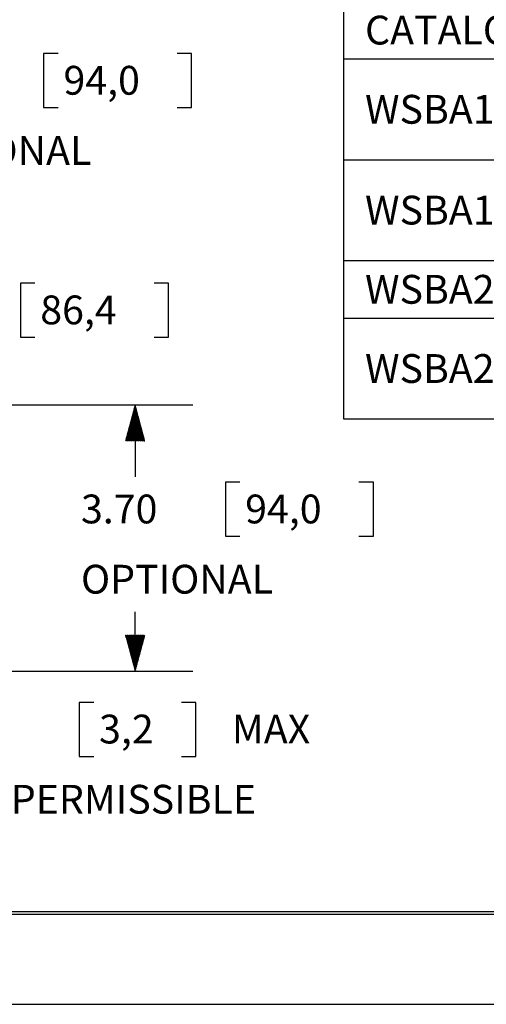
# Model space of a CAD drawing. Units: inches. Extents: x 0 to 17, y 0 to 11.
# Drawn here: x 5.4 to 7, y 0 to 3.4 of the extents above; entities that cross this region are included whole.
import ezdxf

# ---------------------------------------------------------------- set-up
doc = ezdxf.new("R2010")
doc.units = ezdxf.units.IN
doc.header["$MEASUREMENT"] = 0
doc.layers.add('BORDER', color=7, linetype='CONTINUOUS')
doc.layers.add('DIMS', color=7, linetype='CONTINUOUS')
doc.styles.add('blockfont', font='simplex.shx')

msp = doc.modelspace()

# ---------------------------------------------------------------- linework, layer by layer
at = {"layer": 'BORDER', "color": 7, "linetype": 'Continuous'}
for p, q in [((0.3125, 0.3225), (16.6875, 0.3225)), ((0.3125, 0.3125), (16.6875, 0.3125)), ((0.3225, 0.3225), (16.6875, 0.3225))]:
    msp.add_line(p, q, dxfattribs=at)
at = {"layer": 'BORDER', "color": 7}
msp.add_line((0, 0), (17, 0), dxfattribs=at)
at = {"layer": 'DIMS', "color": 7, "linetype": 'Continuous'}
for p, q in [((6.4882, 3.4823), (6.4882, 3.2823)), ((5.4482, 3.3007), (5.4482, 3.1132)), ((5.4982, 3.3007), (5.4482, 3.3007)), ((5.9616, 3.3007), (5.9116, 3.3007)), ((5.9616, 3.1132), (5.9616, 3.3007)), ((6.4882, 3.2823), (8.1757, 3.2823)), ((6.4882, 3.2823), (6.4882, 2.9323)), ((5.4482, 3.1132), (5.4982, 3.1132)), ((5.9116, 3.1132), (5.9616, 3.1132)), ((6.4882, 2.9323), (8.1757, 2.9323)), ((6.4882, 2.9323), (6.4882, 2.5823)), ((6.4882, 2.5823), (8.1757, 2.5823)), ((6.4882, 2.5823), (6.4882, 2.3823)), ((5.3678, 2.5035), (5.3678, 2.316)), ((5.4178, 2.5035), (5.3678, 2.5035)), ((5.8811, 2.5035), (5.8311, 2.5035)), ((5.8811, 2.316), (5.8811, 2.5035)), ((6.4882, 2.3823), (8.1757, 2.3823)), ((6.4882, 2.3823), (6.4882, 2.0323)), ((5.3678, 2.316), (5.4178, 2.316)), ((5.8311, 2.316), (5.8811, 2.316)), ((4.4161, 2.0812), (5.9657, 2.0812)), ((5.7519, 2.0297), (5.7737, 2.0515)), ((5.7524, 2.0317), (5.7734, 2.0526)), ((5.753, 2.0336), (5.7731, 2.0537)), ((5.7535, 2.0355), (5.7728, 2.0548)), ((5.754, 2.0374), (5.7725, 2.0559)), ((5.7545, 2.0394), (5.7722, 2.057)), ((5.755, 2.0413), (5.7719, 2.0581)), ((5.7556, 2.0432), (5.7716, 2.0593)), ((5.7561, 2.0452), (5.7713, 2.0604)), ((5.7566, 2.0471), (5.771, 2.0615)), ((5.7571, 2.049), (5.7707, 2.0626)), ((5.7576, 2.051), (5.7704, 2.0637)), ((5.7581, 2.0529), (5.7701, 2.0648)), ((5.7587, 2.0548), (5.7698, 2.066)), ((5.7592, 2.0568), (5.7695, 2.0671)), ((5.7597, 2.0587), (5.7692, 2.0682)), ((5.7602, 2.0606), (5.7689, 2.0693)), ((5.7607, 2.0626), (5.7686, 2.0704)), ((5.7612, 2.0645), (5.7683, 2.0715)), ((5.7618, 2.0664), (5.768, 2.0726)), ((5.7623, 2.0684), (5.7677, 2.0738)), ((5.7628, 2.0703), (5.7674, 2.0749)), ((5.7633, 2.0722), (5.7671, 2.076)), ((5.7638, 2.0742), (5.7668, 2.0771)), ((5.7644, 2.0761), (5.7665, 2.0782)), ((5.7649, 2.078), (5.7662, 2.0793)), ((5.7654, 2.0799), (5.7659, 2.0805)), ((5.7657, 2.0812), (5.7657, 1.8312)), ((5.7359, 1.9698), (5.7829, 2.0169)), ((5.7364, 1.9718), (5.7826, 2.018)), ((5.7369, 1.9737), (5.7823, 2.0191)), ((5.7374, 1.9756), (5.782, 2.0202)), ((5.738, 1.9776), (5.7817, 2.0213)), ((5.7385, 1.9795), (5.7814, 2.0225)), ((5.739, 1.9814), (5.7811, 2.0236)), ((5.7395, 1.9834), (5.7808, 2.0247)), ((5.74, 1.9853), (5.7805, 2.0258)), ((5.7405, 1.9872), (5.7802, 2.0269)), ((5.7411, 1.9892), (5.7799, 2.028)), ((5.7416, 1.9911), (5.7796, 2.0291)), ((5.7421, 1.993), (5.7793, 2.0303)), ((5.7426, 1.9949), (5.779, 2.0314)), ((5.7431, 1.9969), (5.7787, 2.0325)), ((5.7436, 1.9988), (5.7784, 2.0336)), ((5.7442, 2.0007), (5.7781, 2.0347)), ((5.7447, 2.0027), (5.7779, 2.0358)), ((5.7452, 2.0046), (5.7776, 2.037)), ((5.7457, 2.0065), (5.7773, 2.0381)), ((5.7462, 2.0085), (5.777, 2.0392)), ((5.7468, 2.0104), (5.7767, 2.0403)), ((5.7473, 2.0123), (5.7764, 2.0414)), ((5.7478, 2.0143), (5.7761, 2.0425)), ((5.7483, 2.0162), (5.7758, 2.0436)), ((5.7488, 2.0181), (5.7755, 2.0448)), ((5.7493, 2.0201), (5.7752, 2.0459)), ((5.7499, 2.022), (5.7749, 2.047)), ((5.7504, 2.0239), (5.7746, 2.0481)), ((5.7509, 2.0259), (5.7743, 2.0492)), ((5.7514, 2.0278), (5.774, 2.0503)), ((6.4882, 2.0323), (8.1757, 2.0323)), ((5.7323, 1.9563), (5.785, 2.0091)), ((5.7328, 1.9582), (5.7847, 2.0102)), ((5.7333, 1.9602), (5.7844, 2.0113)), ((5.7335, 1.9562), (5.7853, 2.008)), ((5.7338, 1.9621), (5.7841, 2.0124)), ((5.7343, 1.964), (5.7838, 2.0135)), ((5.7348, 1.966), (5.7835, 2.0147)), ((5.7349, 1.9562), (5.7856, 2.0068)), ((5.7354, 1.9679), (5.7832, 2.0158)), ((5.7363, 1.9562), (5.7859, 2.0057)), ((5.7378, 1.9562), (5.7862, 2.0046)), ((5.7392, 1.9562), (5.7865, 2.0035)), ((5.7406, 1.9562), (5.7868, 2.0024)), ((5.742, 1.9562), (5.7871, 2.0013)), ((5.7434, 1.9562), (5.7874, 2.0002)), ((5.7448, 1.9562), (5.7877, 1.999)), ((5.7462, 1.9562), (5.788, 1.9979)), ((5.7477, 1.9562), (5.7883, 1.9968)), ((5.7491, 1.9562), (5.7886, 1.9957)), ((5.7505, 1.9562), (5.7889, 1.9946)), ((5.7519, 1.9562), (5.7892, 1.9935)), ((5.7533, 1.9562), (5.7895, 1.9923)), ((5.7547, 1.9562), (5.7898, 1.9912)), ((5.7561, 1.9562), (5.7901, 1.9901)), ((5.7576, 1.9562), (5.7904, 1.989)), ((5.759, 1.9562), (5.7907, 1.9879)), ((5.7604, 1.9562), (5.791, 1.9868)), ((5.7618, 1.9562), (5.7913, 1.9857)), ((5.7632, 1.9562), (5.7916, 1.9845)), ((5.7646, 1.9562), (5.7919, 1.9834)), ((5.766, 1.9562), (5.7922, 1.9823)), ((5.7675, 1.9562), (5.7925, 1.9812)), ((5.7689, 1.9562), (5.7928, 1.9801)), ((5.7703, 1.9562), (5.7931, 1.979)), ((5.7717, 1.9562), (5.7934, 1.9778)), ((5.7731, 1.9562), (5.7937, 1.9767)), ((5.7745, 1.9562), (5.794, 1.9756)), ((5.7759, 1.9562), (5.7943, 1.9745)), ((5.7774, 1.9562), (5.7946, 1.9734)), ((5.7788, 1.9562), (5.7949, 1.9723)), ((5.7802, 1.9562), (5.7952, 1.9712)), ((5.7816, 1.9562), (5.7955, 1.97)), ((5.783, 1.9562), (5.7958, 1.9689)), ((5.7844, 1.9562), (5.7961, 1.9678)), ((5.7858, 1.9562), (5.7964, 1.9667)), ((5.7873, 1.9562), (5.7967, 1.9656)), ((5.7887, 1.9562), (5.797, 1.9645)), ((5.7901, 1.9562), (5.7973, 1.9633)), ((5.7915, 1.9562), (5.7976, 1.9622)), ((5.7929, 1.9562), (5.7979, 1.9611)), ((5.7943, 1.9562), (5.7982, 1.96)), ((5.7957, 1.9562), (5.7985, 1.9589)), ((5.7972, 1.9562), (5.7988, 1.9578)), ((5.7986, 1.9562), (5.7991, 1.9567)), ((6.0786, 1.8124), (6.0786, 1.6249)), ((6.1286, 1.8124), (6.0786, 1.8124)), ((6.592, 1.8124), (6.542, 1.8124)), ((6.592, 1.6249), (6.592, 1.8124)), ((6.0786, 1.6249), (6.1286, 1.6249)), ((6.542, 1.6249), (6.592, 1.6249)), ((5.7657, 1.1562), (5.7657, 1.3624)), ((5.7324, 1.2805), (5.7331, 1.2812)), ((5.7327, 1.2793), (5.7345, 1.2812)), ((5.733, 1.2782), (5.7359, 1.2812)), ((5.7333, 1.2771), (5.7373, 1.2812)), ((5.7336, 1.276), (5.7388, 1.2812)), ((5.7339, 1.2749), (5.7402, 1.2812)), ((5.7342, 1.2738), (5.7416, 1.2812)), ((5.7345, 1.2727), (5.743, 1.2812)), ((5.7348, 1.2715), (5.7444, 1.2812)), ((5.7351, 1.2704), (5.7458, 1.2812)), ((5.7354, 1.2693), (5.7472, 1.2812)), ((5.7357, 1.2682), (5.7487, 1.2812)), ((5.736, 1.2671), (5.7501, 1.2812)), ((5.7363, 1.266), (5.7515, 1.2812)), ((5.7366, 1.2648), (5.7529, 1.2812)), ((5.7369, 1.2637), (5.7543, 1.2812)), ((5.7372, 1.2626), (5.7557, 1.2812)), ((5.7375, 1.2615), (5.7571, 1.2812)), ((5.7378, 1.2604), (5.7586, 1.2812)), ((5.7381, 1.2593), (5.76, 1.2812)), ((5.7384, 1.2582), (5.7614, 1.2812)), ((5.7387, 1.257), (5.7628, 1.2812)), ((5.739, 1.2559), (5.7642, 1.2812)), ((5.7393, 1.2548), (5.7656, 1.2812)), ((5.7396, 1.2537), (5.767, 1.2812)), ((5.7399, 1.2526), (5.7685, 1.2812)), ((5.7402, 1.2515), (5.7699, 1.2812)), ((5.7405, 1.2503), (5.7713, 1.2812)), ((5.7408, 1.2492), (5.7727, 1.2812)), ((5.7411, 1.2481), (5.7741, 1.2812)), ((5.7414, 1.247), (5.7755, 1.2812)), ((5.7417, 1.2459), (5.7769, 1.2812)), ((5.742, 1.2448), (5.7784, 1.2812)), ((5.7423, 1.2437), (5.7798, 1.2812)), ((5.7426, 1.2425), (5.7812, 1.2812)), ((5.7429, 1.2414), (5.7826, 1.2812)), ((5.7432, 1.2403), (5.784, 1.2812)), ((5.7435, 1.2392), (5.7854, 1.2812)), ((5.7438, 1.2381), (5.7868, 1.2812)), ((5.7441, 1.237), (5.7882, 1.2812)), ((5.7444, 1.2358), (5.7897, 1.2812)), ((5.7447, 1.2347), (5.7911, 1.2812)), ((5.745, 1.2336), (5.7925, 1.2812)), ((5.7453, 1.2325), (5.7939, 1.2812)), ((5.7456, 1.2314), (5.7953, 1.2812)), ((5.7459, 1.2303), (5.7967, 1.2812)), ((5.7461, 1.2292), (5.7981, 1.2812)), ((5.7464, 1.228), (5.7991, 1.2807)), ((5.7467, 1.2269), (5.7986, 1.2787)), ((5.747, 1.2258), (5.798, 1.2768)), ((5.7473, 1.2247), (5.7975, 1.2749)), ((5.7476, 1.2236), (5.797, 1.2729)), ((5.7479, 1.2225), (5.7965, 1.271)), ((5.7482, 1.2213), (5.796, 1.2691)), ((5.7485, 1.2202), (5.7954, 1.2671)), ((5.7488, 1.2191), (5.7949, 1.2652)), ((5.7491, 1.218), (5.7944, 1.2633)), ((5.7494, 1.2169), (5.7939, 1.2613)), ((5.7497, 1.2158), (5.7934, 1.2594)), ((5.75, 1.2147), (5.7929, 1.2575)), ((5.7503, 1.2135), (5.7923, 1.2555)), ((5.7506, 1.2124), (5.7918, 1.2536)), ((5.7509, 1.2113), (5.7913, 1.2517)), ((5.7512, 1.2102), (5.7908, 1.2498)), ((5.7515, 1.2091), (5.7903, 1.2478)), ((5.7518, 1.208), (5.7898, 1.2459)), ((5.7521, 1.2068), (5.7892, 1.244)), ((5.7524, 1.2057), (5.7887, 1.242)), ((5.7527, 1.2046), (5.7882, 1.2401)), ((5.753, 1.2035), (5.7877, 1.2382)), ((5.7533, 1.2024), (5.7872, 1.2362)), ((5.7536, 1.2013), (5.7866, 1.2343)), ((5.7539, 1.2002), (5.7861, 1.2324)), ((5.7542, 1.199), (5.7856, 1.2304)), ((5.7545, 1.1979), (5.7851, 1.2285)), ((5.7548, 1.1968), (5.7846, 1.2266)), ((5.7551, 1.1957), (5.7841, 1.2246)), ((5.7554, 1.1946), (5.7835, 1.2227)), ((5.7557, 1.1935), (5.783, 1.2208)), ((5.756, 1.1923), (5.7825, 1.2188)), ((5.7563, 1.1912), (5.782, 1.2169)), ((5.7566, 1.1901), (5.7815, 1.215)), ((5.7569, 1.189), (5.781, 1.213)), ((5.7572, 1.1879), (5.7804, 1.2111)), ((5.7575, 1.1868), (5.7799, 1.2092)), ((5.7578, 1.1857), (5.7794, 1.2072)), ((5.7581, 1.1845), (5.7789, 1.2053)), ((5.7584, 1.1834), (5.7784, 1.2034)), ((5.7587, 1.1823), (5.7778, 1.2015)), ((5.759, 1.1812), (5.7773, 1.1995)), ((5.7593, 1.1801), (5.7768, 1.1976)), ((5.7596, 1.179), (5.7763, 1.1957)), ((5.7599, 1.1778), (5.7758, 1.1937)), ((5.7602, 1.1767), (5.7753, 1.1918)), ((5.7605, 1.1756), (5.7747, 1.1899)), ((5.7608, 1.1745), (5.7742, 1.1879)), ((5.7611, 1.1734), (5.7737, 1.186)), ((5.7614, 1.1723), (5.7732, 1.1841)), ((5.7617, 1.1712), (5.7727, 1.1821)), ((5.762, 1.17), (5.7722, 1.1802)), ((5.7623, 1.1689), (5.7716, 1.1783)), ((5.7626, 1.1678), (5.7711, 1.1763)), ((5.7629, 1.1667), (5.7706, 1.1744)), ((5.7632, 1.1656), (5.7701, 1.1725)), ((5.7635, 1.1645), (5.7696, 1.1705)), ((5.7638, 1.1633), (5.769, 1.1686)), ((5.7641, 1.1622), (5.7685, 1.1667)), ((5.7644, 1.1611), (5.768, 1.1647)), ((5.7647, 1.16), (5.7675, 1.1628)), ((4.4161, 1.1562), (5.9657, 1.1562)), ((5.765, 1.1589), (5.767, 1.1609)), ((5.7653, 1.1578), (5.7665, 1.159)), ((5.7656, 1.1567), (5.7659, 1.157)), ((5.5718, 1.0483), (5.5718, 0.8608)), ((5.6218, 1.0483), (5.5718, 1.0483)), ((5.9762, 1.0483), (5.9262, 1.0483)), ((5.9762, 0.8608), (5.9762, 1.0483)), ((5.5718, 0.8608), (5.6218, 0.8608)), ((5.9262, 0.8608), (5.9762, 0.8608))]:
    msp.add_line(p, q, dxfattribs=at)

# ---------------------------------------------------------------- texts
at = {"layer": 'DIMS', "color": 7, "style": 'blockfont'}
for s, p in [('CATALOG NUMBER', (6.5632, 3.3323)), ('94,0', (5.517, 3.158)), ('WSBA11BK', (6.5632, 3.0573)), ('OPTIONAL', (4.9474, 2.9142)), ('WSBA11BSS', (6.5632, 2.7073)), ('WSBA2BK', (6.5632, 2.4323)), ('86,4', (5.4365, 2.3608)), ('WSBA2BSS', (6.5632, 2.1573)), ('3.70', (5.5778, 1.6697)), ('94,0', (6.1474, 1.6697)), ('OPTIONAL', (5.5778, 1.4259)), ('3,2', (5.6405, 0.9056)), ('MAX', (6.1012, 0.9056)), ('SQUARE PERMISSIBLE', (4.773, 0.6619))]:
    msp.add_text(s, height=0.1, dxfattribs=at).set_placement(p)

doc.saveas('drawing.dxf')
